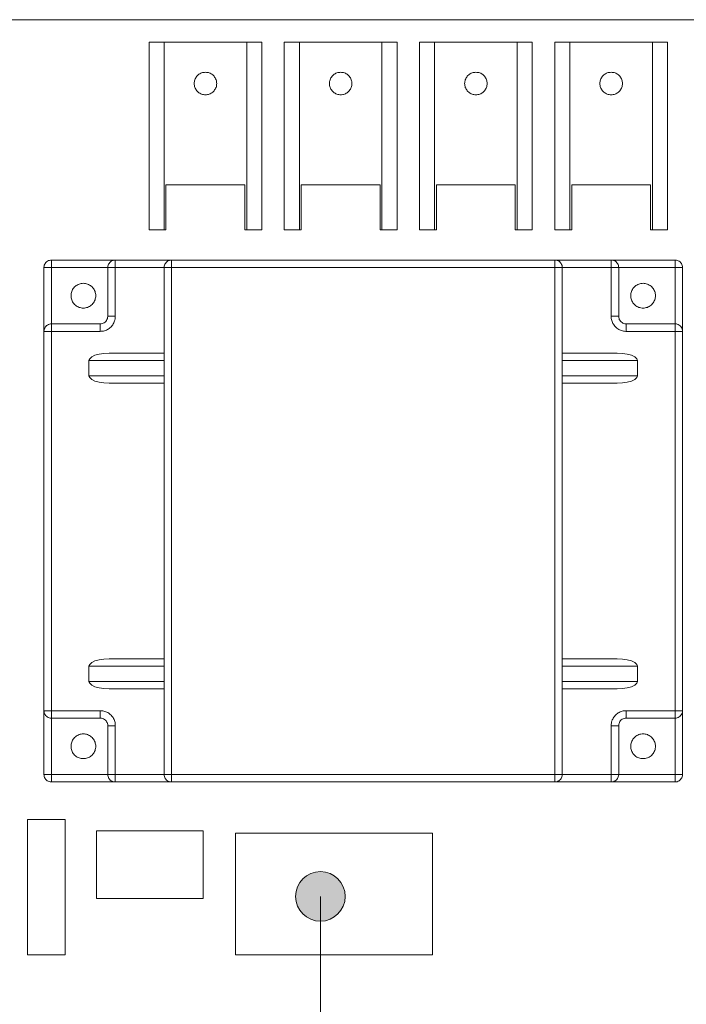
# Model space of a CAD drawing. Units: inches. Extents: x 57 to 154, y 64 to 168.
# Drawn here: x 79 to 88, y 84 to 97 of the extents above; entities that cross this region are included whole.
import ezdxf

# ---------------------------------------------------------------- set-up
doc = ezdxf.new("R2010")
doc.units = ezdxf.units.IN
doc.layers.add('EN', color=7, linetype='Continuous', lineweight=0)

# ---------------------------------------------------------------- blocks, each defined once
blk = doc.blocks.new('BLOCK_15')
at = {"layer": 'EN', "linetype": 'Continuous', "lineweight": 0}
h = blk.add_hatch(color=7, dxfattribs=at)
h.dxf.hatch_style = 2
h.paths.add_polyline_path([(83.654, 85.296), (83.653, 85.314), (83.652, 85.332), (83.649, 85.35), (83.646, 85.367), (83.642, 85.384), (83.637, 85.401), (83.631, 85.417), (83.624, 85.433), (83.617, 85.448), (83.609, 85.463), (83.6, 85.478), (83.59, 85.492), (83.579, 85.505), (83.568, 85.518), (83.557, 85.53), (83.544, 85.542), (83.531, 85.553), (83.518, 85.563), (83.504, 85.573), (83.49, 85.582), (83.475, 85.59), (83.459, 85.598), (83.443, 85.604), (83.427, 85.61), (83.41, 85.615), (83.393, 85.62), (83.376, 85.623), (83.358, 85.625), (83.34, 85.627), (83.322, 85.627), (83.304, 85.627), (83.286, 85.625), (83.268, 85.623), (83.251, 85.62), (83.234, 85.615), (83.217, 85.61), (83.201, 85.604), (83.185, 85.598), (83.17, 85.59), (83.155, 85.582), (83.14, 85.573), (83.126, 85.563), (83.113, 85.553), (83.1, 85.542), (83.088, 85.53), (83.076, 85.518), (83.065, 85.505), (83.055, 85.492), (83.045, 85.478), (83.036, 85.463), (83.028, 85.448), (83.02, 85.433), (83.013, 85.417), (83.008, 85.401), (83.002, 85.384), (82.998, 85.367), (82.995, 85.35), (82.993, 85.332), (82.991, 85.314), (82.991, 85.296), (82.991, 85.278), (82.993, 85.26), (82.995, 85.242), (82.998, 85.225), (83.002, 85.208), (83.008, 85.191), (83.013, 85.175), (83.02, 85.159), (83.028, 85.143), (83.036, 85.128), (83.045, 85.114), (83.055, 85.1), (83.065, 85.086), (83.076, 85.074), (83.088, 85.061), (83.1, 85.05), (83.113, 85.039), (83.126, 85.028), (83.14, 85.019), (83.155, 85.01), (83.17, 85.001), (83.185, 84.994), (83.201, 84.987), (83.217, 84.981), (83.234, 84.976), (83.251, 84.972), (83.268, 84.969), (83.286, 84.966), (83.304, 84.965), (83.322, 84.964), (83.34, 84.965), (83.358, 84.966), (83.376, 84.969), (83.393, 84.972), (83.41, 84.976), (83.427, 84.981), (83.443, 84.987), (83.459, 84.994), (83.475, 85.001), (83.49, 85.01), (83.504, 85.019), (83.518, 85.028), (83.531, 85.039), (83.544, 85.05), (83.557, 85.061), (83.568, 85.074), (83.579, 85.086), (83.59, 85.1), (83.6, 85.114), (83.609, 85.128), (83.617, 85.143), (83.624, 85.159), (83.631, 85.175), (83.637, 85.191), (83.642, 85.208), (83.646, 85.225), (83.649, 85.242), (83.652, 85.26), (83.653, 85.278)])
at = {"layer": 'EN', "color": 7}
blk.add_lwpolyline([(83.322, 85.296), (83.322, 63.635), (141.748, 63.635)], dxfattribs=at)
at = {"layer": 'EN'}
blk.add_open_spline([(83.654, 85.296), (83.654, 85.479), (83.505, 85.627), (83.322, 85.627), (83.139, 85.627), (82.991, 85.479), (82.991, 85.296), (82.991, 85.112), (83.139, 84.964), (83.322, 84.964), (83.505, 84.964), (83.654, 85.112), (83.654, 85.296)], degree=3, knots=[0, 0, 0, 0, 1, 1, 1, 2, 2, 2, 3, 3, 3, 4, 4, 4, 4], dxfattribs=at)
blk = doc.blocks.new('BLOCK_14')
at = {"layer": 'EN'}
blk.add_blockref('BLOCK_15', (0, 0), dxfattribs=at)

msp = doc.modelspace()

# ---------------------------------------------------------------- linework, layer by layer
at = {"layer": 'EN', "color": 7}
for p, q in [((81.038, 94.186), (81.038, 96.691)), ((81.038, 96.691), (81.238, 96.691)), ((81.238, 96.691), (81.238, 94.186)), ((82.341, 96.691), (81.238, 96.691)), ((82.341, 96.691), (82.341, 94.186)), ((82.341, 96.691), (82.541, 96.691)), ((82.541, 96.691), (82.541, 94.186)), ((82.841, 94.186), (82.841, 96.691)), ((82.841, 96.691), (83.042, 96.691)), ((83.042, 96.691), (83.042, 94.186)), ((84.144, 96.691), (83.042, 96.691)), ((84.144, 96.691), (84.144, 94.186)), ((84.144, 96.691), (84.345, 96.691)), ((84.345, 96.691), (84.345, 94.186)), ((84.645, 94.186), (84.645, 96.691)), ((84.645, 96.691), (84.846, 96.691)), ((84.846, 96.691), (84.846, 94.186)), ((85.948, 96.691), (84.846, 96.691)), ((85.948, 96.691), (85.948, 94.186)), ((85.948, 96.691), (86.149, 96.691)), ((86.149, 96.691), (86.149, 94.186)), ((86.45, 94.186), (86.45, 96.691)), ((86.45, 96.691), (86.65, 96.691)), ((86.65, 96.691), (86.65, 94.186)), ((87.753, 96.691), (86.65, 96.691)), ((87.753, 96.691), (87.753, 94.186)), ((87.753, 96.691), (87.953, 96.691)), ((87.953, 96.691), (87.953, 94.186)), ((81.263, 94.787), (81.263, 94.186)), ((81.263, 94.787), (82.315, 94.787)), ((82.315, 94.787), (82.315, 94.186)), ((83.067, 94.787), (83.067, 94.186)), ((83.067, 94.787), (84.119, 94.787)), ((84.119, 94.787), (84.119, 94.186)), ((84.871, 94.787), (84.871, 94.186)), ((84.871, 94.787), (85.923, 94.787)), ((85.923, 94.787), (85.923, 94.186)), ((86.675, 94.787), (86.675, 94.186)), ((86.675, 94.787), (87.727, 94.787)), ((87.727, 94.787), (87.727, 94.186)), ((81.238, 94.186), (81.038, 94.186)), ((81.238, 94.186), (81.263, 94.186)), ((82.315, 94.186), (82.341, 94.186)), ((82.541, 94.186), (82.341, 94.186)), ((83.042, 94.186), (82.841, 94.186)), ((83.042, 94.186), (83.067, 94.186)), ((84.119, 94.186), (84.144, 94.186)), ((84.345, 94.186), (84.144, 94.186)), ((84.846, 94.186), (84.645, 94.186)), ((84.846, 94.186), (84.871, 94.186)), ((85.923, 94.186), (85.948, 94.186)), ((86.149, 94.186), (85.948, 94.186)), ((86.65, 94.186), (86.45, 94.186)), ((86.65, 94.186), (86.675, 94.186)), ((87.727, 94.186), (87.753, 94.186)), ((87.953, 94.186), (87.753, 94.186)), ((79.635, 92.833), (79.635, 93.685)), ((79.735, 93.785), (80.587, 93.785)), ((80.487, 93.685), (79.735, 93.685)), ((79.735, 93.685), (79.735, 92.934)), ((80.487, 93.034), (80.487, 93.685)), ((80.587, 93.785), (81.338, 93.785)), ((81.238, 93.685), (80.587, 93.685)), ((80.587, 93.685), (80.587, 93.034)), ((81.238, 86.922), (81.238, 93.685)), ((81.338, 93.785), (86.45, 93.785)), ((81.338, 93.685), (81.338, 86.922)), ((86.45, 93.685), (81.338, 93.685)), ((86.45, 93.785), (87.202, 93.785)), ((86.45, 86.922), (86.45, 93.685)), ((87.202, 93.685), (86.55, 93.685)), ((86.55, 93.685), (86.55, 86.922)), ((87.202, 93.785), (88.053, 93.785)), ((87.202, 93.034), (87.202, 93.685)), ((87.302, 93.685), (87.302, 93.034)), ((88.053, 93.685), (87.302, 93.685)), ((88.053, 92.934), (88.053, 93.685)), ((88.154, 93.685), (88.154, 92.833)), ((79.735, 92.934), (80.386, 92.934)), ((87.402, 92.934), (88.053, 92.934)), ((79.635, 87.773), (79.635, 92.833)), ((80.386, 92.833), (79.735, 92.833)), ((79.735, 92.833), (79.735, 87.773)), ((88.053, 92.833), (87.402, 92.833)), ((88.053, 87.773), (88.053, 92.833)), ((88.154, 92.833), (88.154, 87.773)), ((80.506, 92.542), (81.238, 92.542)), ((86.55, 92.542), (87.282, 92.542)), ((80.236, 92.242), (80.236, 92.443)), ((81.238, 92.443), (80.236, 92.443)), ((87.552, 92.443), (86.55, 92.443)), ((87.552, 92.242), (87.552, 92.443)), ((80.236, 92.242), (81.238, 92.242)), ((86.55, 92.242), (87.552, 92.242)), ((81.238, 92.142), (80.506, 92.142)), ((87.282, 92.142), (86.55, 92.142)), ((80.506, 88.465), (81.238, 88.465)), ((86.55, 88.465), (87.282, 88.465)), ((80.236, 88.365), (80.236, 88.164)), ((81.238, 88.365), (80.236, 88.365)), ((87.552, 88.365), (86.55, 88.365)), ((87.552, 88.365), (87.552, 88.164)), ((80.236, 88.164), (81.238, 88.164)), ((86.55, 88.164), (87.552, 88.164)), ((81.238, 88.064), (80.506, 88.064)), ((87.282, 88.064), (86.55, 88.064)), ((79.635, 86.922), (79.635, 87.773)), ((79.735, 87.773), (80.386, 87.773)), ((87.402, 87.773), (88.053, 87.773)), ((88.154, 87.773), (88.154, 86.922)), ((80.386, 87.674), (79.735, 87.674)), ((79.735, 87.674), (79.735, 86.922)), ((88.053, 87.674), (87.402, 87.674)), ((88.053, 86.922), (88.053, 87.674)), ((80.487, 86.922), (80.487, 87.573)), ((80.587, 87.573), (80.587, 86.922)), ((87.202, 86.922), (87.202, 87.573)), ((87.302, 87.573), (87.302, 86.922)), ((79.735, 86.922), (80.487, 86.922)), ((80.587, 86.922), (81.238, 86.922)), ((81.338, 86.922), (86.45, 86.922)), ((86.55, 86.922), (87.202, 86.922)), ((87.302, 86.922), (88.053, 86.922)), ((80.587, 86.822), (79.735, 86.822)), ((81.338, 86.822), (80.587, 86.822)), ((86.45, 86.822), (81.338, 86.822)), ((87.202, 86.822), (86.45, 86.822)), ((88.053, 86.822), (87.202, 86.822)), ((79.414, 84.517), (79.414, 86.321)), ((79.414, 86.321), (79.916, 86.321)), ((79.916, 86.321), (79.916, 84.517)), ((80.336, 86.171), (81.759, 86.171)), ((80.336, 85.268), (80.336, 86.171)), ((81.759, 86.171), (81.759, 85.268)), ((82.19, 86.14), (84.816, 86.14)), ((82.19, 84.517), (82.19, 86.14)), ((84.816, 86.14), (84.816, 84.517)), ((81.759, 85.268), (80.336, 85.268)), ((79.916, 84.517), (79.414, 84.517)), ((84.816, 84.517), (82.19, 84.517))]:
    msp.add_line(p, q, dxfattribs=at)
for points in [[(78.533, 75.049), (78.533, 96.991), (99.075, 96.991), (99.075, 75.049)], [(81.789, 95.99), (81.776, 95.99), (81.763, 95.992), (81.75, 95.994), (81.738, 95.999), (81.726, 96.003), (81.714, 96.01), (81.703, 96.017), (81.693, 96.024), (81.683, 96.034), (81.674, 96.043), (81.666, 96.054), (81.659, 96.065), (81.653, 96.076), (81.648, 96.088), (81.644, 96.101), (81.642, 96.114), (81.639, 96.126), (81.639, 96.14), (81.639, 96.153), (81.642, 96.166), (81.644, 96.178), (81.648, 96.191), (81.653, 96.203), (81.659, 96.215), (81.666, 96.226), (81.674, 96.236), (81.683, 96.246), (81.693, 96.255), (81.703, 96.263), (81.714, 96.27), (81.726, 96.276), (81.738, 96.281), (81.75, 96.285), (81.763, 96.288), (81.776, 96.289), (81.789, 96.29), (81.802, 96.289), (81.816, 96.288), (81.828, 96.285), (81.841, 96.281), (81.853, 96.276), (81.864, 96.27), (81.875, 96.263), (81.886, 96.255), (81.895, 96.246), (81.904, 96.236), (81.912, 96.226), (81.92, 96.215), (81.925, 96.203), (81.931, 96.191), (81.935, 96.178), (81.937, 96.166), (81.939, 96.153), (81.94, 96.14), (81.939, 96.126), (81.937, 96.114), (81.935, 96.101), (81.931, 96.088), (81.925, 96.076), (81.92, 96.065), (81.912, 96.054), (81.904, 96.043), (81.895, 96.034), (81.886, 96.024), (81.875, 96.017), (81.864, 96.01), (81.853, 96.003), (81.841, 95.999), (81.828, 95.994), (81.816, 95.992), (81.802, 95.99)], [(83.593, 95.99), (83.58, 95.99), (83.567, 95.992), (83.554, 95.994), (83.542, 95.999), (83.53, 96.003), (83.518, 96.01), (83.507, 96.017), (83.497, 96.024), (83.487, 96.034), (83.478, 96.043), (83.47, 96.054), (83.463, 96.065), (83.457, 96.076), (83.452, 96.088), (83.448, 96.101), (83.445, 96.114), (83.444, 96.126), (83.443, 96.14), (83.444, 96.153), (83.445, 96.166), (83.448, 96.178), (83.452, 96.191), (83.457, 96.203), (83.463, 96.215), (83.47, 96.226), (83.478, 96.236), (83.487, 96.246), (83.497, 96.255), (83.507, 96.263), (83.518, 96.27), (83.53, 96.276), (83.542, 96.281), (83.554, 96.285), (83.567, 96.288), (83.58, 96.289), (83.593, 96.29), (83.606, 96.289), (83.62, 96.288), (83.632, 96.285), (83.645, 96.281), (83.657, 96.276), (83.668, 96.27), (83.679, 96.263), (83.69, 96.255), (83.699, 96.246), (83.708, 96.236), (83.716, 96.226), (83.724, 96.215), (83.729, 96.203), (83.735, 96.191), (83.739, 96.178), (83.741, 96.166), (83.743, 96.153), (83.744, 96.14), (83.743, 96.126), (83.741, 96.114), (83.739, 96.101), (83.735, 96.088), (83.729, 96.076), (83.724, 96.065), (83.716, 96.054), (83.708, 96.043), (83.699, 96.034), (83.69, 96.024), (83.679, 96.017), (83.668, 96.01), (83.657, 96.003), (83.645, 95.999), (83.632, 95.994), (83.62, 95.992), (83.606, 95.99)], [(85.397, 95.99), (85.384, 95.99), (85.371, 95.992), (85.359, 95.994), (85.346, 95.999), (85.334, 96.003), (85.322, 96.01), (85.311, 96.017), (85.301, 96.024), (85.291, 96.034), (85.282, 96.043), (85.274, 96.054), (85.267, 96.065), (85.261, 96.076), (85.256, 96.088), (85.252, 96.101), (85.249, 96.114), (85.248, 96.126), (85.247, 96.14), (85.248, 96.153), (85.249, 96.166), (85.252, 96.178), (85.256, 96.191), (85.261, 96.203), (85.267, 96.215), (85.274, 96.226), (85.282, 96.236), (85.291, 96.246), (85.301, 96.255), (85.311, 96.263), (85.322, 96.27), (85.334, 96.276), (85.346, 96.281), (85.359, 96.285), (85.371, 96.288), (85.384, 96.289), (85.397, 96.29), (85.41, 96.289), (85.423, 96.288), (85.436, 96.285), (85.449, 96.281), (85.461, 96.276), (85.472, 96.27), (85.483, 96.263), (85.494, 96.255), (85.504, 96.246), (85.512, 96.236), (85.521, 96.226), (85.527, 96.215), (85.534, 96.203), (85.538, 96.191), (85.543, 96.178), (85.545, 96.166), (85.547, 96.153), (85.548, 96.14), (85.547, 96.126), (85.545, 96.114), (85.543, 96.101), (85.538, 96.088), (85.534, 96.076), (85.527, 96.065), (85.521, 96.054), (85.512, 96.043), (85.504, 96.034), (85.494, 96.024), (85.483, 96.017), (85.472, 96.01), (85.461, 96.003), (85.449, 95.999), (85.436, 95.994), (85.423, 95.992), (85.41, 95.99)], [(87.202, 95.99), (87.188, 95.99), (87.175, 95.992), (87.162, 95.994), (87.15, 95.999), (87.138, 96.003), (87.126, 96.01), (87.115, 96.017), (87.105, 96.024), (87.095, 96.034), (87.086, 96.043), (87.078, 96.054), (87.071, 96.065), (87.065, 96.076), (87.06, 96.088), (87.056, 96.101), (87.054, 96.114), (87.052, 96.126), (87.052, 96.14), (87.052, 96.153), (87.054, 96.166), (87.056, 96.178), (87.06, 96.191), (87.065, 96.203), (87.071, 96.215), (87.078, 96.226), (87.086, 96.236), (87.095, 96.246), (87.105, 96.255), (87.115, 96.263), (87.126, 96.27), (87.138, 96.276), (87.15, 96.281), (87.162, 96.285), (87.175, 96.288), (87.188, 96.289), (87.202, 96.29), (87.214, 96.289), (87.228, 96.288), (87.24, 96.285), (87.253, 96.281), (87.265, 96.276), (87.276, 96.27), (87.288, 96.263), (87.298, 96.255), (87.308, 96.246), (87.317, 96.236), (87.324, 96.226), (87.332, 96.215), (87.338, 96.203), (87.343, 96.191), (87.346, 96.178), (87.35, 96.166), (87.351, 96.153), (87.352, 96.14), (87.351, 96.126), (87.35, 96.114), (87.346, 96.101), (87.343, 96.088), (87.338, 96.076), (87.332, 96.065), (87.324, 96.054), (87.317, 96.043), (87.308, 96.034), (87.298, 96.024), (87.288, 96.017), (87.276, 96.01), (87.265, 96.003), (87.253, 95.999), (87.24, 95.994), (87.228, 95.992), (87.214, 95.99)], [(80.161, 93.144), (80.147, 93.145), (80.132, 93.146), (80.118, 93.15), (80.105, 93.154), (80.091, 93.16), (80.078, 93.166), (80.066, 93.174), (80.055, 93.183), (80.044, 93.192), (80.034, 93.203), (80.025, 93.214), (80.018, 93.227), (80.011, 93.239), (80.005, 93.253), (80.001, 93.267), (79.998, 93.28), (79.996, 93.295), (79.996, 93.309), (79.996, 93.324), (79.998, 93.338), (80.001, 93.352), (80.005, 93.366), (80.011, 93.379), (80.018, 93.392), (80.025, 93.404), (80.034, 93.415), (80.044, 93.426), (80.055, 93.436), (80.066, 93.444), (80.078, 93.452), (80.091, 93.459), (80.105, 93.464), (80.118, 93.469), (80.132, 93.472), (80.147, 93.474), (80.161, 93.475), (80.176, 93.474), (80.189, 93.472), (80.204, 93.469), (80.218, 93.464), (80.231, 93.459), (80.244, 93.452), (80.256, 93.444), (80.267, 93.436), (80.278, 93.426), (80.288, 93.415), (80.296, 93.404), (80.304, 93.392), (80.311, 93.379), (80.317, 93.366), (80.32, 93.352), (80.324, 93.338), (80.326, 93.324), (80.327, 93.309), (80.326, 93.295), (80.324, 93.28), (80.32, 93.267), (80.317, 93.253), (80.311, 93.239), (80.304, 93.227), (80.296, 93.214), (80.288, 93.203), (80.278, 93.192), (80.267, 93.183), (80.256, 93.174), (80.244, 93.166), (80.231, 93.16), (80.218, 93.154), (80.204, 93.15), (80.189, 93.146), (80.176, 93.145)], [(87.627, 93.144), (87.613, 93.145), (87.599, 93.146), (87.585, 93.15), (87.571, 93.154), (87.558, 93.16), (87.545, 93.166), (87.532, 93.174), (87.521, 93.183), (87.511, 93.192), (87.501, 93.203), (87.492, 93.214), (87.484, 93.227), (87.477, 93.239), (87.472, 93.253), (87.468, 93.267), (87.465, 93.28), (87.463, 93.295), (87.462, 93.309), (87.463, 93.324), (87.465, 93.338), (87.468, 93.352), (87.472, 93.366), (87.477, 93.379), (87.484, 93.392), (87.492, 93.404), (87.501, 93.415), (87.511, 93.426), (87.521, 93.436), (87.532, 93.444), (87.545, 93.452), (87.558, 93.459), (87.571, 93.464), (87.585, 93.469), (87.599, 93.472), (87.613, 93.474), (87.627, 93.475), (87.642, 93.474), (87.656, 93.472), (87.67, 93.469), (87.684, 93.464), (87.697, 93.459), (87.71, 93.452), (87.722, 93.444), (87.734, 93.436), (87.745, 93.426), (87.754, 93.415), (87.763, 93.404), (87.771, 93.392), (87.777, 93.379), (87.783, 93.366), (87.787, 93.352), (87.79, 93.338), (87.792, 93.324), (87.793, 93.309), (87.792, 93.295), (87.79, 93.28), (87.787, 93.267), (87.783, 93.253), (87.777, 93.239), (87.771, 93.227), (87.763, 93.214), (87.754, 93.203), (87.745, 93.192), (87.734, 93.183), (87.722, 93.174), (87.71, 93.166), (87.697, 93.16), (87.684, 93.154), (87.67, 93.15), (87.656, 93.146), (87.642, 93.145)], [(80.161, 87.133), (80.147, 87.133), (80.132, 87.135), (80.118, 87.138), (80.105, 87.142), (80.091, 87.148), (80.078, 87.155), (80.066, 87.162), (80.055, 87.171), (80.044, 87.181), (80.034, 87.192), (80.025, 87.203), (80.018, 87.215), (80.011, 87.228), (80.005, 87.241), (80.001, 87.255), (79.998, 87.269), (79.996, 87.284), (79.996, 87.298), (79.996, 87.312), (79.998, 87.326), (80.001, 87.341), (80.005, 87.355), (80.011, 87.368), (80.018, 87.381), (80.025, 87.392), (80.034, 87.404), (80.044, 87.414), (80.055, 87.425), (80.066, 87.433), (80.078, 87.441), (80.091, 87.448), (80.105, 87.453), (80.118, 87.458), (80.132, 87.461), (80.147, 87.463), (80.161, 87.463), (80.176, 87.463), (80.189, 87.461), (80.204, 87.458), (80.218, 87.453), (80.231, 87.448), (80.244, 87.441), (80.256, 87.433), (80.267, 87.425), (80.278, 87.414), (80.288, 87.404), (80.296, 87.392), (80.304, 87.381), (80.311, 87.368), (80.317, 87.355), (80.32, 87.341), (80.324, 87.326), (80.326, 87.312), (80.327, 87.298), (80.326, 87.284), (80.324, 87.269), (80.32, 87.255), (80.317, 87.241), (80.311, 87.228), (80.304, 87.215), (80.296, 87.203), (80.288, 87.192), (80.278, 87.181), (80.267, 87.171), (80.256, 87.162), (80.244, 87.155), (80.231, 87.148), (80.218, 87.142), (80.204, 87.138), (80.189, 87.135), (80.176, 87.133)], [(87.627, 87.133), (87.613, 87.133), (87.599, 87.135), (87.585, 87.138), (87.571, 87.142), (87.558, 87.148), (87.545, 87.155), (87.532, 87.162), (87.521, 87.171), (87.511, 87.181), (87.501, 87.192), (87.492, 87.203), (87.484, 87.215), (87.477, 87.228), (87.472, 87.241), (87.468, 87.255), (87.465, 87.269), (87.463, 87.284), (87.462, 87.298), (87.463, 87.312), (87.465, 87.326), (87.468, 87.341), (87.472, 87.355), (87.477, 87.368), (87.484, 87.381), (87.492, 87.392), (87.501, 87.404), (87.511, 87.414), (87.521, 87.425), (87.532, 87.433), (87.545, 87.441), (87.558, 87.448), (87.571, 87.453), (87.585, 87.458), (87.599, 87.461), (87.613, 87.463), (87.627, 87.463), (87.642, 87.463), (87.656, 87.461), (87.67, 87.458), (87.684, 87.453), (87.697, 87.448), (87.71, 87.441), (87.722, 87.433), (87.734, 87.425), (87.745, 87.414), (87.754, 87.404), (87.763, 87.392), (87.771, 87.381), (87.777, 87.368), (87.783, 87.355), (87.787, 87.341), (87.79, 87.326), (87.792, 87.312), (87.793, 87.298), (87.792, 87.284), (87.79, 87.269), (87.787, 87.255), (87.783, 87.241), (87.777, 87.228), (87.771, 87.215), (87.763, 87.203), (87.754, 87.192), (87.745, 87.181), (87.734, 87.171), (87.722, 87.162), (87.71, 87.155), (87.697, 87.148), (87.684, 87.142), (87.67, 87.138), (87.656, 87.135), (87.642, 87.133)]]:
    msp.add_lwpolyline(points, close=True, dxfattribs=at)
for points in [[(79.735, 93.785), (79.721, 93.784), (79.708, 93.781), (79.695, 93.777), (79.682, 93.77), (79.671, 93.762), (79.661, 93.752), (79.652, 93.741), (79.645, 93.729), (79.64, 93.716), (79.636, 93.702), (79.635, 93.688), (79.635, 93.685)], [(79.635, 93.685), (79.649, 93.685), (79.685, 93.685), (79.735, 93.685)], [(79.735, 93.785), (79.735, 93.772), (79.735, 93.735), (79.735, 93.685)], [(80.587, 93.785), (80.573, 93.784), (80.559, 93.781), (80.546, 93.777), (80.534, 93.77), (80.522, 93.762), (80.513, 93.752), (80.504, 93.741), (80.497, 93.729), (80.492, 93.716), (80.488, 93.702), (80.487, 93.688), (80.487, 93.685)], [(80.487, 93.685), (80.5, 93.685), (80.537, 93.685), (80.587, 93.685)], [(80.587, 93.785), (80.587, 93.772), (80.587, 93.735), (80.587, 93.685)], [(81.338, 93.785), (81.324, 93.784), (81.311, 93.781), (81.297, 93.777), (81.285, 93.77), (81.274, 93.762), (81.264, 93.752), (81.255, 93.741), (81.248, 93.729), (81.243, 93.716), (81.24, 93.702), (81.238, 93.688), (81.238, 93.685)], [(81.338, 93.685), (81.288, 93.685), (81.252, 93.685), (81.238, 93.685)], [(81.338, 93.685), (81.338, 93.735), (81.338, 93.772), (81.338, 93.785)], [(86.55, 93.685), (86.549, 93.699), (86.546, 93.712), (86.541, 93.726), (86.535, 93.738), (86.527, 93.749), (86.517, 93.759), (86.506, 93.768), (86.493, 93.775), (86.481, 93.78), (86.467, 93.784), (86.453, 93.785), (86.45, 93.785)], [(86.45, 93.685), (86.45, 93.735), (86.45, 93.772), (86.45, 93.785)], [(86.55, 93.685), (86.536, 93.685), (86.5, 93.685), (86.45, 93.685)], [(87.302, 93.685), (87.301, 93.699), (87.298, 93.712), (87.293, 93.726), (87.286, 93.738), (87.278, 93.749), (87.269, 93.759), (87.258, 93.768), (87.245, 93.775), (87.232, 93.78), (87.219, 93.784), (87.204, 93.785), (87.202, 93.785)], [(87.202, 93.685), (87.202, 93.735), (87.202, 93.772), (87.202, 93.785)], [(87.202, 93.685), (87.252, 93.685), (87.288, 93.685), (87.302, 93.685)], [(88.154, 93.685), (88.153, 93.699), (88.15, 93.712), (88.145, 93.726), (88.139, 93.738), (88.131, 93.749), (88.121, 93.759), (88.11, 93.768), (88.097, 93.775), (88.084, 93.78), (88.071, 93.784), (88.057, 93.785), (88.053, 93.785)], [(88.053, 93.685), (88.053, 93.735), (88.053, 93.772), (88.053, 93.785)], [(88.053, 93.685), (88.104, 93.685), (88.14, 93.685), (88.154, 93.685)], [(80.386, 92.833), (80.4, 92.834), (80.414, 92.835), (80.428, 92.837), (80.442, 92.841), (80.455, 92.845), (80.468, 92.85), (80.481, 92.857), (80.493, 92.864), (80.504, 92.872), (80.515, 92.88), (80.526, 92.89), (80.535, 92.899), (80.544, 92.91), (80.553, 92.921), (80.56, 92.934), (80.567, 92.946), (80.572, 92.959), (80.577, 92.972), (80.581, 92.985), (80.584, 92.999), (80.586, 93.013), (80.587, 93.027), (80.587, 93.034)], [(80.386, 92.934), (80.4, 92.935), (80.414, 92.937), (80.427, 92.942), (80.44, 92.948), (80.451, 92.957), (80.461, 92.967), (80.47, 92.978), (80.476, 92.99), (80.482, 93.003), (80.485, 93.017), (80.487, 93.03), (80.487, 93.034)], [(80.487, 93.034), (80.5, 93.034), (80.537, 93.034), (80.587, 93.034)], [(87.202, 93.034), (87.202, 93.02), (87.203, 93.006), (87.206, 92.992), (87.209, 92.979), (87.213, 92.965), (87.218, 92.952), (87.225, 92.939), (87.232, 92.928), (87.24, 92.916), (87.249, 92.905), (87.258, 92.895), (87.268, 92.885), (87.279, 92.876), (87.29, 92.868), (87.302, 92.86), (87.314, 92.854), (87.327, 92.848), (87.34, 92.843), (87.353, 92.839), (87.367, 92.836), (87.381, 92.834), (87.395, 92.833), (87.402, 92.833)], [(87.202, 93.034), (87.252, 93.034), (87.288, 93.034), (87.302, 93.034)], [(87.302, 93.034), (87.302, 93.02), (87.306, 93.006), (87.31, 92.993), (87.317, 92.981), (87.325, 92.969), (87.335, 92.959), (87.346, 92.95), (87.358, 92.944), (87.371, 92.939), (87.384, 92.935), (87.398, 92.934), (87.402, 92.934)], [(79.735, 92.934), (79.721, 92.932), (79.708, 92.93), (79.695, 92.925), (79.682, 92.918), (79.671, 92.91), (79.661, 92.9), (79.652, 92.889), (79.645, 92.877), (79.64, 92.864), (79.636, 92.851), (79.635, 92.837), (79.635, 92.833)], [(79.735, 92.833), (79.735, 92.884), (79.735, 92.92), (79.735, 92.934)], [(80.386, 92.934), (80.386, 92.92), (80.386, 92.884), (80.386, 92.833)], [(87.402, 92.833), (87.402, 92.884), (87.402, 92.92), (87.402, 92.934)], [(88.154, 92.833), (88.153, 92.847), (88.15, 92.861), (88.145, 92.874), (88.139, 92.886), (88.131, 92.897), (88.121, 92.908), (88.11, 92.916), (88.097, 92.923), (88.084, 92.929), (88.071, 92.932), (88.057, 92.934), (88.053, 92.934)], [(88.053, 92.833), (88.053, 92.884), (88.053, 92.92), (88.053, 92.934)], [(79.735, 92.833), (79.685, 92.833), (79.649, 92.833), (79.635, 92.833)], [(88.154, 92.833), (88.14, 92.833), (88.104, 92.833), (88.053, 92.833)], [(80.236, 92.443), (80.245, 92.469), (80.273, 92.493), (80.316, 92.514), (80.371, 92.529), (80.436, 92.539), (80.506, 92.542)], [(87.282, 92.542), (87.352, 92.539), (87.417, 92.529), (87.473, 92.514), (87.516, 92.493), (87.543, 92.469), (87.552, 92.443)], [(80.506, 92.142), (80.436, 92.145), (80.371, 92.156), (80.316, 92.171), (80.273, 92.192), (80.245, 92.216), (80.236, 92.242)], [(87.552, 92.242), (87.543, 92.216), (87.516, 92.192), (87.473, 92.171), (87.417, 92.156), (87.352, 92.145), (87.282, 92.142)], [(80.236, 88.365), (80.245, 88.391), (80.273, 88.415), (80.316, 88.436), (80.371, 88.451), (80.436, 88.462), (80.506, 88.465)], [(87.282, 88.465), (87.352, 88.462), (87.417, 88.451), (87.473, 88.436), (87.516, 88.415), (87.543, 88.391), (87.552, 88.365)], [(80.506, 88.064), (80.436, 88.068), (80.371, 88.077), (80.316, 88.093), (80.273, 88.115), (80.245, 88.139), (80.236, 88.164)], [(87.552, 88.164), (87.543, 88.139), (87.516, 88.115), (87.473, 88.093), (87.417, 88.077), (87.352, 88.068), (87.282, 88.064)], [(79.635, 87.773), (79.636, 87.76), (79.639, 87.746), (79.644, 87.733), (79.65, 87.72), (79.658, 87.709), (79.669, 87.699), (79.68, 87.691), (79.691, 87.684), (79.704, 87.678), (79.718, 87.675), (79.732, 87.674), (79.735, 87.674)], [(79.735, 87.773), (79.685, 87.773), (79.649, 87.773), (79.635, 87.773)], [(79.735, 87.773), (79.735, 87.724), (79.735, 87.687), (79.735, 87.674)], [(80.587, 87.573), (80.586, 87.587), (80.585, 87.601), (80.583, 87.615), (80.579, 87.629), (80.575, 87.642), (80.57, 87.655), (80.564, 87.667), (80.557, 87.68), (80.548, 87.691), (80.54, 87.702), (80.531, 87.713), (80.52, 87.722), (80.51, 87.731), (80.499, 87.74), (80.487, 87.747), (80.474, 87.753), (80.462, 87.759), (80.448, 87.764), (80.435, 87.768), (80.421, 87.771), (80.407, 87.773), (80.393, 87.773), (80.386, 87.773)], [(80.386, 87.773), (80.386, 87.724), (80.386, 87.687), (80.386, 87.674)], [(87.402, 87.773), (87.388, 87.773), (87.374, 87.771), (87.36, 87.769), (87.346, 87.766), (87.333, 87.762), (87.32, 87.756), (87.308, 87.75), (87.295, 87.743), (87.284, 87.736), (87.273, 87.727), (87.262, 87.718), (87.253, 87.707), (87.244, 87.696), (87.236, 87.685), (87.228, 87.674), (87.222, 87.661), (87.216, 87.649), (87.211, 87.635), (87.207, 87.622), (87.204, 87.608), (87.202, 87.594), (87.202, 87.581), (87.202, 87.573)], [(87.402, 87.674), (87.402, 87.687), (87.402, 87.724), (87.402, 87.773)], [(88.154, 87.773), (88.14, 87.773), (88.104, 87.773), (88.053, 87.773)], [(88.053, 87.674), (88.067, 87.674), (88.081, 87.677), (88.094, 87.683), (88.107, 87.689), (88.118, 87.697), (88.128, 87.707), (88.137, 87.718), (88.144, 87.73), (88.148, 87.742), (88.152, 87.756), (88.154, 87.77), (88.154, 87.773)], [(88.053, 87.674), (88.053, 87.687), (88.053, 87.724), (88.053, 87.773)], [(80.487, 87.573), (80.486, 87.587), (80.483, 87.601), (80.478, 87.614), (80.471, 87.626), (80.463, 87.638), (80.454, 87.648), (80.442, 87.656), (80.431, 87.663), (80.417, 87.669), (80.404, 87.672), (80.39, 87.674), (80.386, 87.674)], [(87.402, 87.674), (87.388, 87.673), (87.374, 87.669), (87.361, 87.665), (87.349, 87.658), (87.337, 87.65), (87.327, 87.64), (87.319, 87.629), (87.311, 87.617), (87.306, 87.604), (87.303, 87.591), (87.302, 87.576), (87.302, 87.573)], [(80.587, 87.573), (80.537, 87.573), (80.5, 87.573), (80.487, 87.573)], [(87.302, 87.573), (87.288, 87.573), (87.252, 87.573), (87.202, 87.573)], [(79.635, 86.922), (79.636, 86.908), (79.639, 86.894), (79.644, 86.881), (79.65, 86.869), (79.658, 86.858), (79.669, 86.847), (79.68, 86.839), (79.691, 86.832), (79.704, 86.827), (79.718, 86.823), (79.732, 86.822), (79.735, 86.822)], [(79.735, 86.922), (79.685, 86.922), (79.649, 86.922), (79.635, 86.922)], [(79.735, 86.922), (79.735, 86.872), (79.735, 86.835), (79.735, 86.822)], [(80.487, 86.922), (80.488, 86.908), (80.491, 86.894), (80.495, 86.881), (80.502, 86.869), (80.511, 86.858), (80.52, 86.847), (80.531, 86.839), (80.543, 86.832), (80.556, 86.827), (80.569, 86.823), (80.584, 86.822), (80.587, 86.822)], [(80.587, 86.922), (80.537, 86.922), (80.5, 86.922), (80.487, 86.922)], [(80.587, 86.922), (80.587, 86.872), (80.587, 86.835), (80.587, 86.822)], [(81.338, 86.922), (81.288, 86.922), (81.252, 86.922), (81.238, 86.922)], [(81.238, 86.922), (81.239, 86.908), (81.242, 86.894), (81.247, 86.881), (81.253, 86.869), (81.262, 86.858), (81.271, 86.847), (81.283, 86.839), (81.294, 86.832), (81.307, 86.827), (81.321, 86.823), (81.335, 86.822), (81.338, 86.822)], [(81.338, 86.822), (81.338, 86.835), (81.338, 86.872), (81.338, 86.922)], [(86.55, 86.922), (86.536, 86.922), (86.5, 86.922), (86.45, 86.922)], [(86.45, 86.822), (86.464, 86.823), (86.478, 86.825), (86.491, 86.831), (86.503, 86.837), (86.514, 86.845), (86.524, 86.855), (86.533, 86.866), (86.54, 86.878), (86.545, 86.891), (86.548, 86.905), (86.55, 86.918), (86.55, 86.922)], [(86.45, 86.822), (86.45, 86.835), (86.45, 86.872), (86.45, 86.922)], [(87.302, 86.922), (87.288, 86.922), (87.252, 86.922), (87.202, 86.922)], [(87.202, 86.822), (87.216, 86.823), (87.229, 86.825), (87.242, 86.831), (87.254, 86.837), (87.266, 86.845), (87.276, 86.855), (87.284, 86.866), (87.291, 86.878), (87.297, 86.891), (87.3, 86.905), (87.302, 86.918), (87.302, 86.922)], [(87.202, 86.822), (87.202, 86.835), (87.202, 86.872), (87.202, 86.922)], [(88.154, 86.922), (88.14, 86.922), (88.104, 86.922), (88.053, 86.922)], [(88.053, 86.822), (88.067, 86.823), (88.081, 86.825), (88.094, 86.831), (88.107, 86.837), (88.118, 86.845), (88.128, 86.855), (88.137, 86.866), (88.144, 86.878), (88.148, 86.891), (88.152, 86.905), (88.154, 86.918), (88.154, 86.922)], [(88.053, 86.822), (88.053, 86.835), (88.053, 86.872), (88.053, 86.922)]]:
    msp.add_lwpolyline(points, dxfattribs=at)

# ---------------------------------------------------------------- block references
at = {"layer": 'EN'}
msp.add_blockref('BLOCK_14', (0, 0), dxfattribs=at)

doc.saveas('drawing.dxf')
